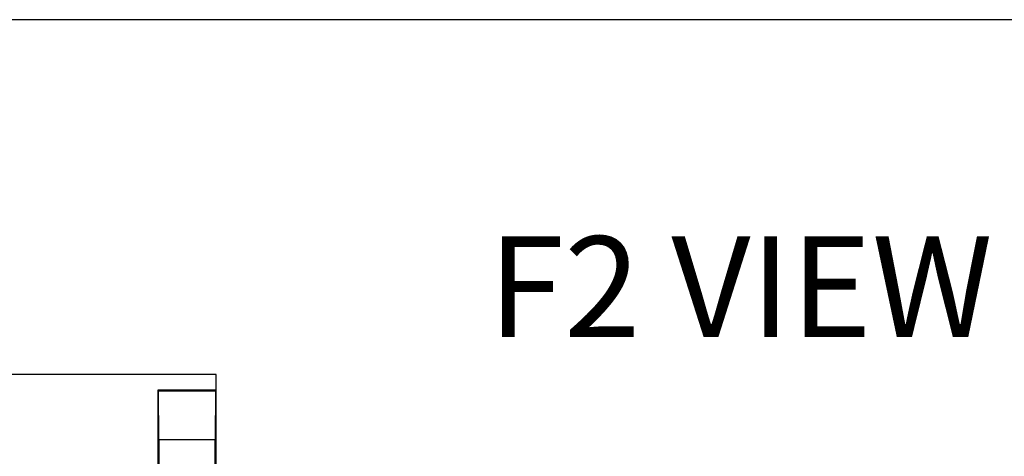
# Model space of a CAD drawing. Units: inches. Extents: x 0.3 to 16.8, y 0.3 to 10.8.
# Drawn here: x 8.4 to 9.3, y 3.5 to 4 of the extents above; entities that cross this region are included whole.
import ezdxf

# ---------------------------------------------------------------- set-up
doc = ezdxf.new("R2010")
doc.units = ezdxf.units.IN
doc.header["$MEASUREMENT"] = 0
doc.layers.add('BORDER', color=7, linetype='Continuous', lineweight=25)
doc.layers.add('DIMENSION', color=5, linetype='Continuous')
doc.styles.add('SLDTEXTSTYLE0', font='TXT', dxfattribs={"width": 0.605})

msp = doc.modelspace()

# ---------------------------------------------------------------- linework, layer by layer
at = {"color": 7, "linetype": 'Continuous', "lineweight": 25}
for p, q in [((8.54745, 3.60958), (8.24808, 3.60958)), ((8.54745, 3.59395), (8.54745, 3.60958)), ((8.48964, 3.59395), (8.48964, 3.43905)), ((8.49031, 3.59328), (8.48964, 3.59395)), ((8.54745, 3.59395), (8.48964, 3.59395)), ((8.49073, 3.54515), (8.49031, 3.59328)), ((8.49031, 3.59328), (8.54678, 3.59328)), ((8.54678, 3.59328), (8.54636, 3.54515)), ((8.54678, 3.59328), (8.54745, 3.59395)), ((8.54745, 3.4288), (8.54745, 3.59395)), ((8.49073, 3.54515), (8.49073, 3.34533)), ((8.49073, 3.54515), (8.54636, 3.54515)), ((8.54636, 3.34663), (8.54636, 3.54515))]:
    msp.add_line(p, q, dxfattribs=at)
at = {"layer": 'BORDER'}
msp.add_line((9.86295, 3.96148), (7.31366, 3.96148), dxfattribs=at)

# ---------------------------------------------------------------- texts
at = {"layer": 'DIMENSION', "insert": (8.81678, 3.74665), "char_height": 0.1, "attachment_point": 1, "style": 'SLDTEXTSTYLE0'}
msp.add_mtext('F2 VIEW', dxfattribs=at)

doc.saveas('drawing.dxf')
